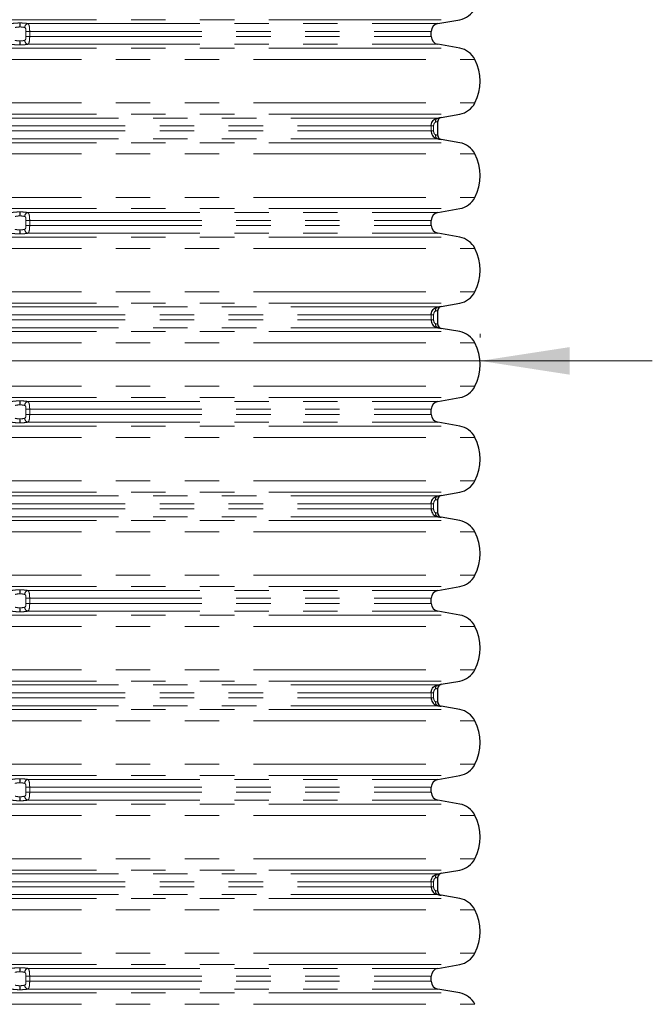
# Model space of a CAD drawing. Units: millimetres. Extents: x 15 to 735, y 5 to 292.
# Drawn here: x 68 to 92, y 180 to 216 of the extents above; entities that cross this region are included whole.
import ezdxf

# ---------------------------------------------------------------- set-up
doc = ezdxf.new("R2010")
doc.units = ezdxf.units.MM
doc.linetypes.add('SLD-Phantom', pattern=[12.7, 6.35, -1.27, 1.27, -1.27, 1.27, -1.27])
doc.linetypes.add('SLD-Solid', pattern=[0])
doc.styles.add('SLDTEXTSTYLE0', font='GOTHIC.TTF', dxfattribs={"width": 0.913})
doc.dimstyles.new('SLDDIMSTYLE3', dxfattribs={"dimtxt": 3.5, "dimasz": 3.302, "dimexe": 0, "dimexo": 0.0625, "dimgap": 0.875, "dimtad": 1, "dimdec": 1, "dimlfac": 20, "dimrnd": 1e-09, "dimzin": 12, "dimdsep": 46, "dimtxsty": 'SLDTEXTSTYLE0', "dimsah": 1, "dimcen": 0.09, "dimadec": 0, "dimazin": 3, "dimtfac": 1, "dimtdec": 1, "dimtmove": 0, "dimatfit": 0, "dimfxl": 1, "dimfrac": 2, "dimtolj": 1, "dimtzin": 12, "dimarcsym": 0})

# ---------------------------------------------------------------- blocks, each defined once
blk = doc.blocks.new('_D_3')
at = {"color": 7, "linetype": 'SLD-Solid', "lineweight": 0}
for p, q in [((51.382, 204.514), (51.382, 204.652)), ((85.327, 204.514), (85.327, 204.652)), ((51.382, 203.652), (29.958, 203.652)), ((51.382, 203.652), (85.327, 203.652)), ((85.327, 203.652), (91.677, 203.652))]:
    blk.add_line(p, q, dxfattribs=at)
at = {"color": 7, "linetype": 'SLD-Solid', "lineweight": 18}
for points in [[(51.382, 203.652), (48.08, 204.16), (48.08, 203.144)], [(85.327, 203.652), (88.629, 203.144), (88.629, 204.16)]]:
    blk.add_solid(points, dxfattribs=at)
at = {"color": 7, "linetype": 'SLD-Solid', "lineweight": 18, "char_height": 3.5, "attachment_point": 1, "style": 'SLDTEXTSTYLE0'}
for s, insert in [('%%c', (29.958, 208.123)), ('678,9', (35.236, 208.176))]:
    blk.add_mtext(s, dxfattribs=dict(at, insert=insert))

msp = doc.modelspace()

# ---------------------------------------------------------------- linework, layer by layer
at = {"color": 8, "linetype": 'SLD-Phantom', "lineweight": 18}
for p, q in [((52.1357, 216.2279), (84.5725, 216.2279)), ((68.3613, 216.1073), (68.3469, 216.1073)), ((68.3496, 215.9596), (68.3586, 215.9596)), ((68.6426, 216.0854), (83.7645, 216.0854)), ((68.7155, 215.7959), (68.5798, 215.7959)), ((68.5798, 215.7959), (68.5798, 215.6093)), ((68.7155, 215.6093), (68.5798, 215.6093)), ((68.7155, 215.7959), (83.5216, 215.7959)), ((68.7155, 215.6093), (68.7155, 215.7959)), ((68.7155, 215.6093), (83.5216, 215.6093)), ((68.3613, 215.2979), (68.3469, 215.2979)), ((68.3496, 215.4456), (68.3586, 215.4456)), ((68.6426, 215.3198), (83.7645, 215.3198)), ((52.1357, 215.1773), (84.5725, 215.1773)), ((51.5729, 214.7603), (85.1353, 214.7603)), ((51.5729, 213.1624), (85.1353, 213.1624)), ((52.1357, 212.7454), (84.5725, 212.7454)), ((52.9464, 212.6029), (83.7618, 212.6029)), ((53.1909, 212.3134), (83.5173, 212.3134)), ((83.5173, 212.1268), (83.5173, 212.3134)), ((83.6117, 212.3134), (83.5173, 212.3134)), ((83.6117, 212.3134), (83.6117, 212.1268)), ((53.1909, 212.1268), (83.5173, 212.1268)), ((83.6117, 212.1268), (83.5173, 212.1268)), ((52.1357, 211.6948), (84.5725, 211.6948)), ((52.9464, 211.8373), (83.7618, 211.8373)), ((51.5729, 211.2778), (85.1353, 211.2778)), ((51.5729, 209.6799), (85.1353, 209.6799)), ((52.1357, 209.2629), (84.5725, 209.2629)), ((68.3613, 209.1423), (68.3469, 209.1423)), ((68.6426, 209.1204), (83.7645, 209.1204)), ((68.3496, 208.9946), (68.3586, 208.9946)), ((68.7155, 208.8309), (68.5798, 208.8309)), ((68.5798, 208.8309), (68.5798, 208.6443)), ((68.7155, 208.8309), (83.5216, 208.8309)), ((68.7155, 208.6443), (68.7155, 208.8309)), ((68.3613, 208.3329), (68.3469, 208.3329)), ((68.3496, 208.4806), (68.3586, 208.4806)), ((68.7155, 208.6443), (68.5798, 208.6443)), ((68.6426, 208.3548), (83.7645, 208.3548)), ((68.7155, 208.6443), (83.5216, 208.6443)), ((52.1357, 208.2123), (84.5725, 208.2123)), ((51.5729, 207.7953), (85.1353, 207.7953)), ((51.5729, 206.1974), (85.1353, 206.1974)), ((52.1357, 205.7804), (84.5725, 205.7804)), ((52.9464, 205.6379), (83.7618, 205.6379)), ((53.1909, 205.3484), (83.5173, 205.3484)), ((53.1909, 205.1618), (83.5173, 205.1618)), ((83.5173, 205.1618), (83.5173, 205.3484)), ((83.6117, 205.3484), (83.5173, 205.3484)), ((83.6117, 205.1618), (83.5173, 205.1618)), ((83.6117, 205.3484), (83.6117, 205.1618)), ((52.1357, 204.7298), (84.5725, 204.7298)), ((52.9464, 204.8723), (83.7618, 204.8723)), ((51.5729, 204.3128), (85.1353, 204.3128)), ((51.5729, 202.7149), (85.1353, 202.7149)), ((52.1357, 202.2979), (84.5725, 202.2979)), ((68.3613, 202.1773), (68.3469, 202.1773)), ((68.6426, 202.1554), (83.7645, 202.1554)), ((68.3496, 202.0296), (68.3586, 202.0296)), ((68.7155, 201.8659), (68.5798, 201.8659)), ((68.5798, 201.8659), (68.5798, 201.6793)), ((68.7155, 201.8659), (83.5216, 201.8659)), ((68.7155, 201.6793), (68.7155, 201.8659)), ((68.3496, 201.5156), (68.3586, 201.5156)), ((68.7155, 201.6793), (68.5798, 201.6793)), ((68.7155, 201.6793), (83.5216, 201.6793)), ((52.1357, 201.2473), (84.5725, 201.2473)), ((68.3613, 201.3679), (68.3469, 201.3679)), ((68.6426, 201.3898), (83.7645, 201.3898)), ((51.5729, 200.8303), (85.1353, 200.8303)), ((51.5729, 199.2324), (85.1353, 199.2324)), ((52.1357, 198.8154), (84.5725, 198.8154)), ((52.9464, 198.6729), (83.7618, 198.6729)), ((53.1909, 198.3834), (83.5173, 198.3834)), ((53.1909, 198.1968), (83.5173, 198.1968)), ((83.5173, 198.1968), (83.5173, 198.3834)), ((83.6117, 198.3834), (83.5173, 198.3834)), ((83.6117, 198.1968), (83.5173, 198.1968)), ((83.6117, 198.3834), (83.6117, 198.1968)), ((52.9464, 197.9073), (83.7618, 197.9073)), ((52.1357, 197.7648), (84.5725, 197.7648)), ((51.5729, 197.3478), (85.1353, 197.3478)), ((51.5729, 195.7499), (85.1353, 195.7499)), ((52.1357, 195.3329), (84.5725, 195.3329)), ((68.3613, 195.2123), (68.3469, 195.2123)), ((68.3496, 195.0646), (68.3586, 195.0646)), ((68.7155, 194.9009), (68.5798, 194.9009)), ((68.5798, 194.9009), (68.5798, 194.7143)), ((68.6426, 195.1904), (83.7645, 195.1904)), ((68.7155, 194.9009), (83.5216, 194.9009)), ((68.7155, 194.7143), (68.7155, 194.9009)), ((68.3496, 194.5506), (68.3586, 194.5506)), ((68.7155, 194.7143), (68.5798, 194.7143)), ((68.7155, 194.7143), (83.5216, 194.7143)), ((52.1357, 194.2823), (84.5725, 194.2823)), ((68.3613, 194.4029), (68.3469, 194.4029)), ((68.6426, 194.4248), (83.7645, 194.4248)), ((51.5729, 193.8653), (85.1353, 193.8653)), ((51.5729, 192.2674), (85.1353, 192.2674)), ((52.1357, 191.8504), (84.5725, 191.8504)), ((52.9464, 191.7079), (83.7618, 191.7079)), ((53.1909, 191.4184), (83.5173, 191.4184)), ((83.5173, 191.2318), (83.5173, 191.4184)), ((83.6117, 191.4184), (83.5173, 191.4184)), ((83.6117, 191.4184), (83.6117, 191.2318)), ((52.9464, 190.9423), (83.7618, 190.9423)), ((53.1909, 191.2318), (83.5173, 191.2318)), ((83.6117, 191.2318), (83.5173, 191.2318)), ((52.1357, 190.7998), (84.5725, 190.7998)), ((51.5729, 190.3828), (85.1353, 190.3828)), ((51.5729, 188.7849), (85.1353, 188.7849)), ((52.1357, 188.3679), (84.5725, 188.3679)), ((68.3613, 188.2473), (68.3469, 188.2473)), ((68.3496, 188.0996), (68.3586, 188.0996)), ((68.6426, 188.2254), (83.7645, 188.2254)), ((68.7155, 187.9359), (68.5798, 187.9359)), ((68.5798, 187.9359), (68.5798, 187.7493)), ((68.7155, 187.7493), (68.5798, 187.7493)), ((68.7155, 187.9359), (83.5216, 187.9359)), ((68.7155, 187.7493), (68.7155, 187.9359)), ((68.7155, 187.7493), (83.5216, 187.7493)), ((52.1357, 187.3173), (84.5725, 187.3173)), ((68.3613, 187.4379), (68.3469, 187.4379)), ((68.3496, 187.5856), (68.3586, 187.5856)), ((68.6426, 187.4598), (83.7645, 187.4598)), ((51.5729, 186.9003), (85.1353, 186.9003)), ((51.5729, 185.3024), (85.1353, 185.3024)), ((52.1357, 184.8854), (84.5725, 184.8854)), ((52.9464, 184.7429), (83.7618, 184.7429)), ((53.1909, 184.4534), (83.5173, 184.4534)), ((83.5173, 184.2668), (83.5173, 184.4534)), ((83.6117, 184.4534), (83.5173, 184.4534)), ((83.6117, 184.4534), (83.6117, 184.2668)), ((53.1909, 184.2668), (83.5173, 184.2668)), ((83.6117, 184.2668), (83.5173, 184.2668)), ((52.1357, 183.8348), (84.5725, 183.8348)), ((52.9464, 183.9773), (83.7618, 183.9773)), ((51.5729, 183.4178), (85.1353, 183.4178)), ((51.5729, 181.8199), (85.1353, 181.8199)), ((52.1357, 181.4029), (84.5725, 181.4029)), ((68.3613, 181.2823), (68.3469, 181.2823)), ((68.3496, 181.1346), (68.3586, 181.1346)), ((68.6426, 181.2604), (83.7645, 181.2604)), ((68.7155, 180.9709), (68.5798, 180.9709)), ((68.5798, 180.9709), (68.5798, 180.7843)), ((68.7155, 180.7843), (68.5798, 180.7843)), ((68.7155, 180.9709), (83.5216, 180.9709)), ((68.7155, 180.7843), (68.7155, 180.9709)), ((68.7155, 180.7843), (83.5216, 180.7843)), ((68.3613, 180.4729), (68.3469, 180.4729)), ((68.3496, 180.6206), (68.3586, 180.6206)), ((68.6426, 180.4948), (83.7645, 180.4948)), ((52.1357, 180.3523), (84.5725, 180.3523)), ((51.5729, 179.9353), (85.1353, 179.9353))]:
    msp.add_line(p, q, dxfattribs=at)
at = {"color": 7, "linetype": 'SLD-Solid', "lineweight": 25}
for p, q in [((83.7645, 216.0854), (84.5725, 216.2279)), ((83.5216, 215.6093), (83.5216, 215.7959)), ((84.5725, 215.1773), (83.7645, 215.3198)), ((83.8885, 212.6248), (84.5725, 212.7454)), ((83.7646, 211.9631), (83.7646, 212.4771)), ((84.5725, 211.6948), (83.8885, 211.8154)), ((83.7645, 209.1204), (84.5725, 209.2629)), ((83.5216, 208.6443), (83.5216, 208.8309)), ((84.5725, 208.2123), (83.7645, 208.3548)), ((83.8885, 205.6598), (84.5725, 205.7804)), ((83.7646, 204.9981), (83.7646, 205.5121)), ((84.5725, 204.7298), (83.8885, 204.8504)), ((83.7645, 202.1554), (84.5725, 202.2979)), ((83.5216, 201.6793), (83.5216, 201.8659)), ((84.5725, 201.2473), (83.7645, 201.3898)), ((83.7646, 198.0331), (83.7646, 198.5471)), ((83.8885, 198.6948), (84.5725, 198.8154)), ((84.5725, 197.7648), (83.8885, 197.8854)), ((83.7645, 195.1904), (84.5725, 195.3329)), ((83.5216, 194.7143), (83.5216, 194.9009)), ((84.5725, 194.2823), (83.7645, 194.4248)), ((83.8885, 191.7298), (84.5725, 191.8504)), ((83.7646, 191.0681), (83.7646, 191.5821)), ((84.5725, 190.7998), (83.8885, 190.9204)), ((83.7645, 188.2254), (84.5725, 188.3679)), ((83.5216, 187.7493), (83.5216, 187.9359)), ((84.5725, 187.3173), (83.7645, 187.4598)), ((83.8885, 184.7648), (84.5725, 184.8854)), ((83.7646, 184.1031), (83.7646, 184.6171)), ((84.5725, 183.8348), (83.8885, 183.9554)), ((83.7645, 181.2604), (84.5725, 181.4029)), ((83.5216, 180.7843), (83.5216, 180.9709)), ((84.5725, 180.3523), (83.7645, 180.4948))]:
    msp.add_line(p, q, dxfattribs=at)
for centre, radius, start, end in [((84.4363, 217), 0.784, 280, 333.06852), ((83.8156, 215.7959), 0.294, 100, 180), ((83.8156, 215.6093), 0.294, 180, 260), ((84.4363, 214.4052), 0.784, 26.93148, 80), ((83.5626, 213.9614), 1.764, 333.06852, 26.93148), ((84.4363, 213.5175), 0.784, 280, 333.06852), ((83.9146, 212.4771), 0.15, 99.75237, 180.00199), ((83.9146, 211.9631), 0.15, 179.97514, 260.24763), ((84.4363, 210.9227), 0.784, 26.93148, 80), ((83.5626, 210.4789), 1.764, 333.06852, 26.93148), ((84.4363, 210.035), 0.784, 280, 333.06852), ((83.8156, 208.8309), 0.294, 100, 180), ((83.8156, 208.6443), 0.294, 180, 260), ((84.4363, 207.4402), 0.784, 26.93148, 80), ((83.5626, 206.9964), 1.764, 333.06852, 26.93148), ((84.4363, 206.5525), 0.784, 280, 333.06852), ((83.9146, 205.5121), 0.15, 99.75237, 180.00199), ((83.9146, 204.9981), 0.15, 179.97514, 260.24763), ((84.4363, 203.9577), 0.784, 26.93148, 80), ((83.5626, 203.5139), 1.764, 333.06852, 26.93148), ((84.4363, 203.07), 0.784, 280, 333.06852), ((83.8156, 201.8659), 0.294, 100, 180), ((83.8156, 201.6793), 0.294, 180, 260), ((84.4363, 200.4752), 0.784, 26.93148, 80), ((83.5626, 200.0314), 1.764, 333.06852, 26.93148), ((84.4363, 199.5875), 0.784, 280, 333.06852), ((83.9146, 198.5471), 0.15, 99.75237, 180.00199), ((83.9146, 198.0331), 0.15, 179.97514, 260.24763), ((84.4363, 196.9927), 0.784, 26.93148, 80), ((83.5626, 196.5489), 1.764, 333.06852, 26.93148), ((84.4363, 196.105), 0.784, 280, 333.06852), ((83.8156, 194.9009), 0.294, 100, 180), ((83.8156, 194.7143), 0.294, 180, 260), ((84.4363, 193.5102), 0.784, 26.93148, 80), ((83.5626, 193.0664), 1.764, 333.06852, 26.93148), ((84.4363, 192.6225), 0.784, 280, 333.06852), ((83.9146, 191.5821), 0.15, 99.75237, 180.00199), ((83.9146, 191.0681), 0.15, 179.97514, 260.24763), ((84.4363, 190.0277), 0.784, 26.93148, 80), ((83.5626, 189.5839), 1.764, 333.06852, 26.93148), ((84.4363, 189.14), 0.784, 280, 333.06852), ((83.8156, 187.9359), 0.294, 100, 180), ((83.8156, 187.7493), 0.294, 180, 260), ((84.4363, 186.5452), 0.784, 26.93148, 80), ((83.5626, 186.1014), 1.764, 333.06852, 26.93148), ((84.4363, 185.6575), 0.784, 280, 333.06852), ((83.9146, 184.6171), 0.15, 99.75237, 180.00199), ((83.9146, 184.1031), 0.15, 179.97514, 260.24763), ((84.4363, 183.0627), 0.784, 26.93148, 80), ((83.5626, 182.6189), 1.764, 333.06852, 26.93148), ((84.4363, 182.175), 0.784, 280, 333.06852), ((83.8156, 180.9709), 0.294, 100, 180), ((83.8156, 180.7843), 0.294, 180, 260), ((84.4363, 179.5802), 0.784, 26.93148, 80)]:
    msp.add_arc(centre, radius, start, end, dxfattribs=at)
at = {"color": 8, "linetype": 'SLD-Phantom', "lineweight": 18}
for centre, radius, start, end in [((65.4414, 215.9792), 2.9083, 359.61249, 2.52354), ((71.2668, 215.9792), 2.9083, 177.47643, 180.38752), ((68.6883, 215.9368), 0.1555, 107.07883, 179.66), ((65.4414, 215.426), 2.9083, 357.47646, 0.38751), ((71.2668, 215.426), 2.9083, 179.61248, 182.52357), ((68.6883, 215.4684), 0.1555, 180.34, 252.92117), ((83.8092, 212.4855), 0.1266, 111.96266, 193.83645), ((83.9146, 212.4771), 0.15, 100.00241, 180.00465), ((83.8092, 211.9547), 0.1266, 166.16355, 248.03734), ((83.9146, 211.9631), 0.15, 179.99535, 259.99759), ((65.4414, 209.0142), 2.9083, 359.61249, 2.52354), ((71.2668, 209.0142), 2.9083, 177.47643, 180.38752), ((68.6883, 208.9718), 0.1555, 107.07883, 179.66), ((65.4414, 208.461), 2.9083, 357.47646, 0.38751), ((71.2668, 208.461), 2.9083, 179.61248, 182.52357), ((68.6883, 208.5034), 0.1555, 180.34, 252.92117), ((83.8092, 205.5205), 0.1266, 111.96266, 193.83645), ((83.9146, 205.5121), 0.15, 100.00241, 180.00465), ((83.8092, 204.9897), 0.1266, 166.16355, 248.03734), ((83.9146, 204.9981), 0.15, 179.99535, 259.99759), ((65.4414, 202.0492), 2.9083, 359.61249, 2.52354), ((71.2668, 202.0492), 2.9083, 177.47643, 180.38752), ((68.6883, 202.0068), 0.1555, 107.07883, 179.66), ((65.4414, 201.496), 2.9083, 357.47646, 0.38751), ((71.2668, 201.496), 2.9083, 179.61248, 182.52357), ((68.6883, 201.5384), 0.1555, 180.34, 252.92117), ((83.8092, 198.5555), 0.1266, 111.96266, 193.83645), ((83.9146, 198.5471), 0.15, 100.00241, 180.00465), ((83.8092, 198.0247), 0.1266, 166.16355, 248.03734), ((83.9146, 198.0331), 0.15, 179.99535, 259.99759), ((65.4414, 195.0842), 2.9083, 359.61249, 2.52354), ((71.2668, 195.0842), 2.9083, 177.47643, 180.38752), ((68.6883, 195.0418), 0.1555, 107.07883, 179.66), ((65.4414, 194.531), 2.9083, 357.47646, 0.38751), ((71.2668, 194.531), 2.9083, 179.61248, 182.52357), ((68.6883, 194.5734), 0.1555, 180.34, 252.92117), ((83.8092, 191.5905), 0.1266, 111.96266, 193.83645), ((83.9146, 191.5821), 0.15, 100.00241, 180.00465), ((83.8092, 191.0597), 0.1266, 166.16355, 248.03734), ((83.9146, 191.0681), 0.15, 179.99535, 259.99759), ((65.4414, 188.1192), 2.9083, 359.61249, 2.52354), ((71.2668, 188.1192), 2.9083, 177.47643, 180.38752), ((68.6883, 188.0768), 0.1555, 107.07883, 179.66), ((65.4414, 187.566), 2.9083, 357.47646, 0.38751), ((71.2668, 187.566), 2.9083, 179.61248, 182.52357), ((68.6883, 187.6084), 0.1555, 180.34, 252.92117), ((83.8092, 184.6255), 0.1266, 111.96266, 193.83645), ((83.9146, 184.6171), 0.15, 100.00241, 180.00465), ((83.8092, 184.0947), 0.1266, 166.16355, 248.03734), ((83.9146, 184.1031), 0.15, 179.99535, 259.99759), ((65.4414, 181.1542), 2.9083, 359.61249, 2.52354), ((71.2668, 181.1542), 2.9083, 177.47643, 180.38752), ((68.6883, 181.1118), 0.1555, 107.07883, 179.66), ((65.4414, 180.601), 2.9083, 357.47646, 0.38751), ((71.2668, 180.601), 2.9083, 179.61248, 182.52357), ((68.6883, 180.6434), 0.1555, 180.34, 252.92117)]:
    msp.add_arc(centre, radius, start, end, dxfattribs=at)
for points, knots in [([(68.3469, 216.1073), (68.3034, 216.1064), (68.2164, 216.1047), (68.1224, 216.0952), (68.0787, 216.0877), (68.0656, 216.0854)], [0, 0, 0, 0, 0.4115972, 0.8232398, 1, 1, 1, 1]), ([(68.1754, 215.9377), (68.1835, 215.94), (68.2105, 215.9475), (68.2686, 215.9569), (68.3227, 215.9587), (68.3496, 215.9596)], [0, 0, 0, 0, 0.177815, 0.5898898, 1, 1, 1, 1]), ([(68.3586, 215.9596), (68.3696, 215.9594), (68.4078, 215.9587), (68.4722, 215.9529), (68.5126, 215.9428), (68.5328, 215.9377)], [0, 0, 0, 0, 0.1682487, 0.5828593, 1, 1, 1, 1]), ([(68.6426, 216.0854), (68.6099, 216.0905), (68.5444, 216.1006), (68.4407, 216.1065), (68.3791, 216.1071), (68.3613, 216.1073)], [0, 0, 0, 0, 0.41553362, 0.83103875, 1, 1, 1, 1]), ([(68.7155, 215.7959), (68.7155, 215.8064), (68.7152, 215.8479), (68.7115, 215.9211), (68.6998, 216.0002), (68.6791, 216.0609), (68.6552, 216.077), (68.6426, 216.0854)], [0, 0, 0, 0, 0.0750915, 0.2969735, 0.5320018, 0.7540339, 1, 1, 1, 1]), ([(68.5328, 215.9377), (68.5391, 215.9349), (68.5473, 215.9311), (68.5596, 215.917), (68.5701, 215.8943), (68.5772, 215.8554), (68.5796, 215.8211), (68.5798, 215.801), (68.5798, 215.7959)], [0, 0, 0, 0, 0.1646867, 0.2173221, 0.4242533, 0.6671093, 0.9145756, 1, 1, 1, 1]), ([(68.5328, 215.4675), (68.5391, 215.4703), (68.5473, 215.4741), (68.5596, 215.4882), (68.5701, 215.5109), (68.5772, 215.5498), (68.5796, 215.5841), (68.5798, 215.6042), (68.5798, 215.6093)], [0, 0, 0, 0, 0.1646867, 0.2173221, 0.4242533, 0.6671093, 0.9145756, 1, 1, 1, 1]), ([(68.7155, 215.6093), (68.7155, 215.5988), (68.7152, 215.5573), (68.7115, 215.4842), (68.6998, 215.4051), (68.6791, 215.3443), (68.6552, 215.3282), (68.6426, 215.3198)], [0, 0, 0, 0, 0.0750915, 0.2969735, 0.5320018, 0.7540339, 1, 1, 1, 1]), ([(68.3469, 215.2979), (68.3034, 215.2988), (68.2164, 215.3005), (68.1224, 215.31), (68.0787, 215.3175), (68.0656, 215.3198)], [0, 0, 0, 0, 0.4115972, 0.8232398, 1, 1, 1, 1]), ([(68.1754, 215.4675), (68.1835, 215.4652), (68.2105, 215.4577), (68.2686, 215.4483), (68.3227, 215.4465), (68.3496, 215.4456)], [0, 0, 0, 0, 0.177815, 0.5898898, 1, 1, 1, 1]), ([(68.3586, 215.4456), (68.3696, 215.4458), (68.4078, 215.4465), (68.4722, 215.4523), (68.5126, 215.4624), (68.5328, 215.4675)], [0, 0, 0, 0, 0.1682487, 0.5828593, 1, 1, 1, 1]), ([(68.6426, 215.3198), (68.6099, 215.3147), (68.5444, 215.3046), (68.4407, 215.2988), (68.3791, 215.2981), (68.3613, 215.2979)], [0, 0, 0, 0, 0.41553362, 0.83103875, 1, 1, 1, 1]), ([(83.6863, 212.4552), (83.679, 212.4524), (83.6694, 212.4486), (83.6518, 212.4345), (83.6337, 212.4118), (83.6181, 212.3729), (83.6122, 212.3386), (83.6118, 212.3185), (83.6117, 212.3134)], [0, 0, 0, 0, 0.1646867, 0.2173221, 0.4242533, 0.6671093, 0.9145756, 1, 1, 1, 1]), ([(83.7646, 212.4771), (83.7639, 212.4769), (83.7616, 212.4763), (83.7404, 212.4704), (83.7043, 212.4603), (83.6863, 212.4552)], [0, 0, 0, 0, 0.172383, 0.5849327, 1, 1, 1, 1]), ([(83.6863, 211.985), (83.679, 211.9878), (83.6694, 211.9916), (83.6518, 212.0057), (83.6337, 212.0284), (83.6181, 212.0673), (83.6122, 212.1016), (83.6118, 212.1217), (83.6117, 212.1268)], [0, 0, 0, 0, 0.1646867, 0.2173221, 0.4242533, 0.6671093, 0.9145756, 1, 1, 1, 1]), ([(83.7646, 211.9631), (83.7639, 211.9633), (83.7616, 211.9639), (83.7404, 211.9699), (83.7043, 211.9799), (83.6863, 211.985)], [0, 0, 0, 0, 0.172383, 0.5849327, 1, 1, 1, 1]), ([(68.3469, 209.1423), (68.3034, 209.1414), (68.2164, 209.1397), (68.1224, 209.1302), (68.0787, 209.1227), (68.0656, 209.1204)], [0, 0, 0, 0, 0.4115972, 0.8232398, 1, 1, 1, 1]), ([(68.6426, 209.1204), (68.6099, 209.1255), (68.5444, 209.1356), (68.4407, 209.1415), (68.3791, 209.1421), (68.3613, 209.1423)], [0, 0, 0, 0, 0.41553362, 0.83103875, 1, 1, 1, 1]), ([(68.7155, 208.8309), (68.7155, 208.8414), (68.7152, 208.8829), (68.7115, 208.9561), (68.6998, 209.0352), (68.6791, 209.0959), (68.6552, 209.112), (68.6426, 209.1204)], [0, 0, 0, 0, 0.0750915, 0.2969735, 0.5320018, 0.7540339, 1, 1, 1, 1]), ([(68.1754, 208.9727), (68.1835, 208.975), (68.2105, 208.9825), (68.2686, 208.9919), (68.3227, 208.9937), (68.3496, 208.9946)], [0, 0, 0, 0, 0.177815, 0.5898898, 1, 1, 1, 1]), ([(68.3586, 208.9946), (68.3696, 208.9944), (68.4078, 208.9937), (68.4722, 208.9879), (68.5126, 208.9778), (68.5328, 208.9727)], [0, 0, 0, 0, 0.1682487, 0.5828593, 1, 1, 1, 1]), ([(68.5328, 208.9727), (68.5391, 208.9699), (68.5473, 208.9661), (68.5596, 208.952), (68.5701, 208.9293), (68.5772, 208.8904), (68.5796, 208.8561), (68.5798, 208.836), (68.5798, 208.8309)], [0, 0, 0, 0, 0.1646867, 0.2173221, 0.4242533, 0.6671093, 0.9145756, 1, 1, 1, 1]), ([(68.3469, 208.3329), (68.3034, 208.3338), (68.2164, 208.3355), (68.1224, 208.345), (68.0787, 208.3525), (68.0656, 208.3548)], [0, 0, 0, 0, 0.4115972, 0.8232398, 1, 1, 1, 1]), ([(68.1754, 208.5025), (68.1835, 208.5002), (68.2105, 208.4927), (68.2686, 208.4833), (68.3227, 208.4815), (68.3496, 208.4806)], [0, 0, 0, 0, 0.177815, 0.5898898, 1, 1, 1, 1]), ([(68.3586, 208.4806), (68.3696, 208.4808), (68.4078, 208.4815), (68.4722, 208.4873), (68.5126, 208.4974), (68.5328, 208.5025)], [0, 0, 0, 0, 0.1682487, 0.5828593, 1, 1, 1, 1]), ([(68.6426, 208.3548), (68.6099, 208.3497), (68.5444, 208.3396), (68.4407, 208.3338), (68.3791, 208.3331), (68.3613, 208.3329)], [0, 0, 0, 0, 0.41553362, 0.83103875, 1, 1, 1, 1]), ([(68.5328, 208.5025), (68.5391, 208.5053), (68.5473, 208.5091), (68.5596, 208.5232), (68.5701, 208.5459), (68.5772, 208.5848), (68.5796, 208.6191), (68.5798, 208.6392), (68.5798, 208.6443)], [0, 0, 0, 0, 0.1646867, 0.2173221, 0.4242533, 0.6671093, 0.9145756, 1, 1, 1, 1]), ([(68.7155, 208.6443), (68.7155, 208.6338), (68.7152, 208.5923), (68.7115, 208.5192), (68.6998, 208.4401), (68.6791, 208.3793), (68.6552, 208.3632), (68.6426, 208.3548)], [0, 0, 0, 0, 0.0750915, 0.2969735, 0.5320018, 0.7540339, 1, 1, 1, 1]), ([(83.6863, 205.4902), (83.679, 205.4874), (83.6694, 205.4836), (83.6518, 205.4695), (83.6337, 205.4468), (83.6181, 205.4079), (83.6122, 205.3736), (83.6118, 205.3535), (83.6117, 205.3484)], [0, 0, 0, 0, 0.1646867, 0.2173221, 0.4242533, 0.6671093, 0.9145756, 1, 1, 1, 1]), ([(83.7646, 205.5121), (83.7639, 205.5119), (83.7616, 205.5113), (83.7404, 205.5054), (83.7043, 205.4953), (83.6863, 205.4902)], [0, 0, 0, 0, 0.172383, 0.5849327, 1, 1, 1, 1]), ([(83.6863, 205.02), (83.679, 205.0228), (83.6694, 205.0266), (83.6518, 205.0407), (83.6337, 205.0634), (83.6181, 205.1023), (83.6122, 205.1366), (83.6118, 205.1567), (83.6117, 205.1618)], [0, 0, 0, 0, 0.1646867, 0.2173221, 0.4242533, 0.6671093, 0.9145756, 1, 1, 1, 1]), ([(83.7646, 204.9981), (83.7639, 204.9983), (83.7616, 204.9989), (83.7404, 205.0049), (83.7043, 205.0149), (83.6863, 205.02)], [0, 0, 0, 0, 0.172383, 0.5849327, 1, 1, 1, 1]), ([(68.3469, 202.1773), (68.3034, 202.1764), (68.2164, 202.1747), (68.1224, 202.1652), (68.0787, 202.1577), (68.0656, 202.1554)], [0, 0, 0, 0, 0.4115972, 0.8232398, 1, 1, 1, 1]), ([(68.6426, 202.1554), (68.6099, 202.1605), (68.5444, 202.1706), (68.4407, 202.1765), (68.3791, 202.1771), (68.3613, 202.1773)], [0, 0, 0, 0, 0.41553362, 0.83103875, 1, 1, 1, 1]), ([(68.7155, 201.8659), (68.7155, 201.8764), (68.7152, 201.9179), (68.7115, 201.9911), (68.6998, 202.0702), (68.6791, 202.1309), (68.6552, 202.147), (68.6426, 202.1554)], [0, 0, 0, 0, 0.0750915, 0.2969735, 0.5320018, 0.7540339, 1, 1, 1, 1]), ([(68.1754, 202.0077), (68.1835, 202.01), (68.2105, 202.0175), (68.2686, 202.0269), (68.3227, 202.0287), (68.3496, 202.0296)], [0, 0, 0, 0, 0.177815, 0.5898898, 1, 1, 1, 1]), ([(68.3586, 202.0296), (68.3696, 202.0294), (68.4078, 202.0287), (68.4722, 202.0229), (68.5126, 202.0128), (68.5328, 202.0077)], [0, 0, 0, 0, 0.1682487, 0.5828593, 1, 1, 1, 1]), ([(68.5328, 202.0077), (68.5391, 202.0049), (68.5473, 202.0011), (68.5596, 201.987), (68.5701, 201.9643), (68.5772, 201.9254), (68.5796, 201.8911), (68.5798, 201.871), (68.5798, 201.8659)], [0, 0, 0, 0, 0.1646867, 0.2173221, 0.4242533, 0.6671093, 0.9145756, 1, 1, 1, 1]), ([(68.1754, 201.5375), (68.1835, 201.5352), (68.2105, 201.5277), (68.2686, 201.5183), (68.3227, 201.5165), (68.3496, 201.5156)], [0, 0, 0, 0, 0.177815, 0.5898898, 1, 1, 1, 1]), ([(68.3586, 201.5156), (68.3696, 201.5158), (68.4078, 201.5165), (68.4722, 201.5223), (68.5126, 201.5324), (68.5328, 201.5375)], [0, 0, 0, 0, 0.1682487, 0.5828593, 1, 1, 1, 1]), ([(68.5328, 201.5375), (68.5391, 201.5403), (68.5473, 201.5441), (68.5596, 201.5582), (68.5701, 201.5809), (68.5772, 201.6198), (68.5796, 201.6541), (68.5798, 201.6742), (68.5798, 201.6793)], [0, 0, 0, 0, 0.1646867, 0.2173221, 0.4242533, 0.6671093, 0.9145756, 1, 1, 1, 1]), ([(68.7155, 201.6793), (68.7155, 201.6688), (68.7152, 201.6273), (68.7115, 201.5542), (68.6998, 201.4751), (68.6791, 201.4143), (68.6552, 201.3982), (68.6426, 201.3898)], [0, 0, 0, 0, 0.0750915, 0.2969735, 0.5320018, 0.7540339, 1, 1, 1, 1]), ([(68.3469, 201.3679), (68.3034, 201.3688), (68.2164, 201.3705), (68.1224, 201.38), (68.0787, 201.3875), (68.0656, 201.3898)], [0, 0, 0, 0, 0.4115972, 0.8232398, 1, 1, 1, 1]), ([(68.6426, 201.3898), (68.6099, 201.3847), (68.5444, 201.3746), (68.4407, 201.3688), (68.3791, 201.3681), (68.3613, 201.3679)], [0, 0, 0, 0, 0.41553362, 0.83103875, 1, 1, 1, 1]), ([(83.6863, 198.5252), (83.679, 198.5224), (83.6694, 198.5186), (83.6518, 198.5045), (83.6337, 198.4818), (83.6181, 198.4429), (83.6122, 198.4086), (83.6118, 198.3885), (83.6117, 198.3834)], [0, 0, 0, 0, 0.1646867, 0.2173221, 0.4242533, 0.6671093, 0.9145756, 1, 1, 1, 1]), ([(83.7646, 198.5471), (83.7639, 198.5469), (83.7616, 198.5463), (83.7404, 198.5404), (83.7043, 198.5303), (83.6863, 198.5252)], [0, 0, 0, 0, 0.172383, 0.5849327, 1, 1, 1, 1]), ([(83.6863, 198.055), (83.679, 198.0578), (83.6694, 198.0616), (83.6518, 198.0757), (83.6337, 198.0984), (83.6181, 198.1373), (83.6122, 198.1716), (83.6118, 198.1917), (83.6117, 198.1968)], [0, 0, 0, 0, 0.1646867, 0.2173221, 0.4242533, 0.6671093, 0.9145756, 1, 1, 1, 1]), ([(83.7646, 198.0331), (83.7639, 198.0333), (83.7616, 198.0339), (83.7404, 198.0399), (83.7043, 198.0499), (83.6863, 198.055)], [0, 0, 0, 0, 0.172383, 0.5849327, 1, 1, 1, 1]), ([(68.3469, 195.2123), (68.3034, 195.2114), (68.2164, 195.2097), (68.1224, 195.2002), (68.0787, 195.1927), (68.0656, 195.1904)], [0, 0, 0, 0, 0.4115972, 0.8232398, 1, 1, 1, 1]), ([(68.1754, 195.0427), (68.1835, 195.045), (68.2105, 195.0525), (68.2686, 195.0619), (68.3227, 195.0637), (68.3496, 195.0646)], [0, 0, 0, 0, 0.177815, 0.5898898, 1, 1, 1, 1]), ([(68.3586, 195.0646), (68.3696, 195.0644), (68.4078, 195.0637), (68.4722, 195.0579), (68.5126, 195.0478), (68.5328, 195.0427)], [0, 0, 0, 0, 0.1682487, 0.5828593, 1, 1, 1, 1]), ([(68.6426, 195.1904), (68.6099, 195.1955), (68.5444, 195.2056), (68.4407, 195.2115), (68.3791, 195.2121), (68.3613, 195.2123)], [0, 0, 0, 0, 0.41553362, 0.83103875, 1, 1, 1, 1]), ([(68.5328, 195.0427), (68.5391, 195.0399), (68.5473, 195.0361), (68.5596, 195.022), (68.5701, 194.9993), (68.5772, 194.9604), (68.5796, 194.9261), (68.5798, 194.906), (68.5798, 194.9009)], [0, 0, 0, 0, 0.1646867, 0.2173221, 0.4242533, 0.6671093, 0.9145756, 1, 1, 1, 1]), ([(68.7155, 194.9009), (68.7155, 194.9114), (68.7152, 194.9529), (68.7115, 195.0261), (68.6998, 195.1052), (68.6791, 195.1659), (68.6552, 195.182), (68.6426, 195.1904)], [0, 0, 0, 0, 0.0750915, 0.2969735, 0.5320018, 0.7540339, 1, 1, 1, 1]), ([(68.1754, 194.5725), (68.1835, 194.5702), (68.2105, 194.5627), (68.2686, 194.5533), (68.3227, 194.5515), (68.3496, 194.5506)], [0, 0, 0, 0, 0.177815, 0.5898898, 1, 1, 1, 1]), ([(68.3586, 194.5506), (68.3696, 194.5508), (68.4078, 194.5515), (68.4722, 194.5573), (68.5126, 194.5674), (68.5328, 194.5725)], [0, 0, 0, 0, 0.1682487, 0.5828593, 1, 1, 1, 1]), ([(68.5328, 194.5725), (68.5391, 194.5753), (68.5473, 194.5791), (68.5596, 194.5932), (68.5701, 194.6159), (68.5772, 194.6548), (68.5796, 194.6891), (68.5798, 194.7092), (68.5798, 194.7143)], [0, 0, 0, 0, 0.1646867, 0.2173221, 0.4242533, 0.6671093, 0.9145756, 1, 1, 1, 1]), ([(68.7155, 194.7143), (68.7155, 194.7038), (68.7152, 194.6623), (68.7115, 194.5892), (68.6998, 194.5101), (68.6791, 194.4493), (68.6552, 194.4332), (68.6426, 194.4248)], [0, 0, 0, 0, 0.0750915, 0.2969735, 0.5320018, 0.7540339, 1, 1, 1, 1]), ([(68.3469, 194.4029), (68.3034, 194.4038), (68.2164, 194.4055), (68.1224, 194.415), (68.0787, 194.4225), (68.0656, 194.4248)], [0, 0, 0, 0, 0.4115972, 0.8232398, 1, 1, 1, 1]), ([(68.6426, 194.4248), (68.6099, 194.4197), (68.5444, 194.4096), (68.4407, 194.4038), (68.3791, 194.4031), (68.3613, 194.4029)], [0, 0, 0, 0, 0.41553362, 0.83103875, 1, 1, 1, 1]), ([(83.6863, 191.5602), (83.679, 191.5574), (83.6694, 191.5536), (83.6518, 191.5395), (83.6337, 191.5168), (83.6181, 191.4779), (83.6122, 191.4436), (83.6118, 191.4235), (83.6117, 191.4184)], [0, 0, 0, 0, 0.1646867, 0.2173221, 0.4242533, 0.6671093, 0.9145756, 1, 1, 1, 1]), ([(83.7646, 191.5821), (83.7639, 191.5819), (83.7616, 191.5813), (83.7404, 191.5754), (83.7043, 191.5653), (83.6863, 191.5602)], [0, 0, 0, 0, 0.172383, 0.5849327, 1, 1, 1, 1]), ([(83.6863, 191.09), (83.679, 191.0928), (83.6694, 191.0966), (83.6518, 191.1107), (83.6337, 191.1334), (83.6181, 191.1723), (83.6122, 191.2066), (83.6118, 191.2267), (83.6117, 191.2318)], [0, 0, 0, 0, 0.1646867, 0.2173221, 0.4242533, 0.6671093, 0.9145756, 1, 1, 1, 1]), ([(83.7646, 191.0681), (83.7639, 191.0683), (83.7616, 191.0689), (83.7404, 191.0749), (83.7043, 191.0849), (83.6863, 191.09)], [0, 0, 0, 0, 0.172383, 0.5849327, 1, 1, 1, 1]), ([(68.3469, 188.2473), (68.3034, 188.2464), (68.2164, 188.2447), (68.1224, 188.2352), (68.0787, 188.2277), (68.0656, 188.2254)], [0, 0, 0, 0, 0.4115972, 0.8232398, 1, 1, 1, 1]), ([(68.1754, 188.0777), (68.1835, 188.08), (68.2105, 188.0875), (68.2686, 188.0969), (68.3227, 188.0987), (68.3496, 188.0996)], [0, 0, 0, 0, 0.177815, 0.5898898, 1, 1, 1, 1]), ([(68.3586, 188.0996), (68.3696, 188.0994), (68.4078, 188.0987), (68.4722, 188.0929), (68.5126, 188.0828), (68.5328, 188.0777)], [0, 0, 0, 0, 0.1682487, 0.5828593, 1, 1, 1, 1]), ([(68.6426, 188.2254), (68.6099, 188.2305), (68.5444, 188.2406), (68.4407, 188.2465), (68.3791, 188.2471), (68.3613, 188.2473)], [0, 0, 0, 0, 0.41553362, 0.83103875, 1, 1, 1, 1]), ([(68.5328, 188.0777), (68.5391, 188.0749), (68.5473, 188.0711), (68.5596, 188.057), (68.5701, 188.0343), (68.5772, 187.9954), (68.5796, 187.9611), (68.5798, 187.941), (68.5798, 187.9359)], [0, 0, 0, 0, 0.1646867, 0.2173221, 0.4242533, 0.6671093, 0.9145756, 1, 1, 1, 1]), ([(68.7155, 187.9359), (68.7155, 187.9464), (68.7152, 187.9879), (68.7115, 188.0611), (68.6998, 188.1402), (68.6791, 188.2009), (68.6552, 188.217), (68.6426, 188.2254)], [0, 0, 0, 0, 0.0750915, 0.2969735, 0.5320018, 0.7540339, 1, 1, 1, 1]), ([(68.5328, 187.6075), (68.5391, 187.6103), (68.5473, 187.6141), (68.5596, 187.6282), (68.5701, 187.6509), (68.5772, 187.6898), (68.5796, 187.7241), (68.5798, 187.7442), (68.5798, 187.7493)], [0, 0, 0, 0, 0.1646867, 0.2173221, 0.4242533, 0.6671093, 0.9145756, 1, 1, 1, 1]), ([(68.7155, 187.7493), (68.7155, 187.7388), (68.7152, 187.6973), (68.7115, 187.6242), (68.6998, 187.5451), (68.6791, 187.4843), (68.6552, 187.4682), (68.6426, 187.4598)], [0, 0, 0, 0, 0.0750915, 0.2969735, 0.5320018, 0.7540339, 1, 1, 1, 1]), ([(68.3469, 187.4379), (68.3034, 187.4388), (68.2164, 187.4405), (68.1224, 187.45), (68.0787, 187.4575), (68.0656, 187.4598)], [0, 0, 0, 0, 0.4115972, 0.8232398, 1, 1, 1, 1]), ([(68.1754, 187.6075), (68.1835, 187.6052), (68.2105, 187.5977), (68.2686, 187.5883), (68.3227, 187.5865), (68.3496, 187.5856)], [0, 0, 0, 0, 0.177815, 0.5898898, 1, 1, 1, 1]), ([(68.3586, 187.5856), (68.3696, 187.5858), (68.4078, 187.5865), (68.4722, 187.5923), (68.5126, 187.6024), (68.5328, 187.6075)], [0, 0, 0, 0, 0.1682487, 0.5828593, 1, 1, 1, 1]), ([(68.6426, 187.4598), (68.6099, 187.4547), (68.5444, 187.4446), (68.4407, 187.4388), (68.3791, 187.4381), (68.3613, 187.4379)], [0, 0, 0, 0, 0.41553362, 0.83103875, 1, 1, 1, 1]), ([(83.6863, 184.5952), (83.679, 184.5924), (83.6694, 184.5886), (83.6518, 184.5745), (83.6337, 184.5518), (83.6181, 184.5129), (83.6122, 184.4786), (83.6118, 184.4585), (83.6117, 184.4534)], [0, 0, 0, 0, 0.1646867, 0.2173221, 0.4242533, 0.6671093, 0.9145756, 1, 1, 1, 1]), ([(83.7646, 184.6171), (83.7639, 184.6169), (83.7616, 184.6163), (83.7404, 184.6104), (83.7043, 184.6003), (83.6863, 184.5952)], [0, 0, 0, 0, 0.172383, 0.5849327, 1, 1, 1, 1]), ([(83.6863, 184.125), (83.679, 184.1278), (83.6694, 184.1316), (83.6518, 184.1457), (83.6337, 184.1684), (83.6181, 184.2073), (83.6122, 184.2416), (83.6118, 184.2617), (83.6117, 184.2668)], [0, 0, 0, 0, 0.1646867, 0.2173221, 0.4242533, 0.6671093, 0.9145756, 1, 1, 1, 1]), ([(83.7646, 184.1031), (83.7639, 184.1033), (83.7616, 184.1039), (83.7404, 184.1099), (83.7043, 184.1199), (83.6863, 184.125)], [0, 0, 0, 0, 0.172383, 0.5849327, 1, 1, 1, 1]), ([(68.3469, 181.2823), (68.3034, 181.2814), (68.2164, 181.2797), (68.1224, 181.2702), (68.0787, 181.2627), (68.0656, 181.2604)], [0, 0, 0, 0, 0.4115972, 0.8232398, 1, 1, 1, 1]), ([(68.1754, 181.1127), (68.1835, 181.115), (68.2105, 181.1225), (68.2686, 181.1319), (68.3227, 181.1337), (68.3496, 181.1346)], [0, 0, 0, 0, 0.177815, 0.5898898, 1, 1, 1, 1]), ([(68.3586, 181.1346), (68.3696, 181.1344), (68.4078, 181.1337), (68.4722, 181.1279), (68.5126, 181.1178), (68.5328, 181.1127)], [0, 0, 0, 0, 0.1682487, 0.5828593, 1, 1, 1, 1]), ([(68.6426, 181.2604), (68.6099, 181.2655), (68.5444, 181.2756), (68.4407, 181.2815), (68.3791, 181.2821), (68.3613, 181.2823)], [0, 0, 0, 0, 0.41553362, 0.83103875, 1, 1, 1, 1]), ([(68.5328, 181.1127), (68.5391, 181.1099), (68.5473, 181.1061), (68.5596, 181.092), (68.5701, 181.0693), (68.5772, 181.0304), (68.5796, 180.9961), (68.5798, 180.976), (68.5798, 180.9709)], [0, 0, 0, 0, 0.1646867, 0.2173221, 0.4242533, 0.6671093, 0.9145756, 1, 1, 1, 1]), ([(68.7155, 180.9709), (68.7155, 180.9814), (68.7152, 181.0229), (68.7115, 181.0961), (68.6998, 181.1752), (68.6791, 181.2359), (68.6552, 181.252), (68.6426, 181.2604)], [0, 0, 0, 0, 0.0750915, 0.2969735, 0.5320018, 0.7540339, 1, 1, 1, 1]), ([(68.5328, 180.6425), (68.5391, 180.6453), (68.5473, 180.6491), (68.5596, 180.6632), (68.5701, 180.6859), (68.5772, 180.7248), (68.5796, 180.7591), (68.5798, 180.7792), (68.5798, 180.7843)], [0, 0, 0, 0, 0.1646867, 0.2173221, 0.4242533, 0.6671093, 0.9145756, 1, 1, 1, 1]), ([(68.7155, 180.7843), (68.7155, 180.7738), (68.7152, 180.7323), (68.7115, 180.6592), (68.6998, 180.5801), (68.6791, 180.5193), (68.6552, 180.5032), (68.6426, 180.4948)], [0, 0, 0, 0, 0.0750915, 0.2969735, 0.5320018, 0.7540339, 1, 1, 1, 1]), ([(68.3469, 180.4729), (68.3034, 180.4738), (68.2164, 180.4755), (68.1224, 180.485), (68.0787, 180.4925), (68.0656, 180.4948)], [0, 0, 0, 0, 0.4115972, 0.8232398, 1, 1, 1, 1]), ([(68.1754, 180.6425), (68.1835, 180.6402), (68.2105, 180.6327), (68.2686, 180.6233), (68.3227, 180.6215), (68.3496, 180.6206)], [0, 0, 0, 0, 0.177815, 0.5898898, 1, 1, 1, 1]), ([(68.3586, 180.6206), (68.3696, 180.6208), (68.4078, 180.6215), (68.4722, 180.6273), (68.5126, 180.6374), (68.5328, 180.6425)], [0, 0, 0, 0, 0.1682487, 0.5828593, 1, 1, 1, 1]), ([(68.6426, 180.4948), (68.6099, 180.4897), (68.5444, 180.4796), (68.4407, 180.4738), (68.3791, 180.4731), (68.3613, 180.4729)], [0, 0, 0, 0, 0.41553362, 0.83103875, 1, 1, 1, 1])]:
    msp.add_open_spline(points, degree=3, knots=knots, dxfattribs=at)
at = {"color": 7, "linetype": 'SLD-Solid', "lineweight": 25}
for points, knots in [([(83.5173, 212.3134), (83.5176, 212.3239), (83.519, 212.3654), (83.5397, 212.4386), (83.5934, 212.5177), (83.6711, 212.5784), (83.7306, 212.5945), (83.7618, 212.6029)], [0, 0, 0, 0, 0.0750915, 0.2969735, 0.5320018, 0.7540339, 1, 1, 1, 1]), ([(83.7618, 212.6029), (83.7911, 212.608), (83.8496, 212.6181), (83.8838, 212.624), (83.8874, 212.6246), (83.8885, 212.6248)], [0, 0, 0, 0, 0.4134589, 0.8268894, 1, 1, 1, 1]), ([(83.5173, 212.1268), (83.5176, 212.1163), (83.519, 212.0748), (83.5397, 212.0017), (83.5934, 211.9226), (83.6711, 211.8618), (83.7306, 211.8457), (83.7618, 211.8373)], [0, 0, 0, 0, 0.0750915, 0.2969735, 0.5320018, 0.7540339, 1, 1, 1, 1]), ([(83.7618, 211.8373), (83.7911, 211.8322), (83.8496, 211.8221), (83.8838, 211.8162), (83.8874, 211.8156), (83.8885, 211.8154)], [0, 0, 0, 0, 0.41345889, 0.82688943, 1, 1, 1, 1]), ([(83.5173, 205.3484), (83.5176, 205.3589), (83.519, 205.4004), (83.5397, 205.4736), (83.5934, 205.5527), (83.6711, 205.6134), (83.7306, 205.6295), (83.7618, 205.6379)], [0, 0, 0, 0, 0.0750915, 0.2969735, 0.5320018, 0.7540339, 1, 1, 1, 1]), ([(83.7618, 205.6379), (83.7911, 205.643), (83.8496, 205.6531), (83.8838, 205.659), (83.8874, 205.6596), (83.8885, 205.6598)], [0, 0, 0, 0, 0.4134589, 0.8268894, 1, 1, 1, 1]), ([(83.5173, 205.1618), (83.5176, 205.1513), (83.519, 205.1098), (83.5397, 205.0367), (83.5934, 204.9576), (83.6711, 204.8968), (83.7306, 204.8807), (83.7618, 204.8723)], [0, 0, 0, 0, 0.0750915, 0.2969735, 0.5320018, 0.7540339, 1, 1, 1, 1]), ([(83.7618, 204.8723), (83.7911, 204.8672), (83.8496, 204.8571), (83.8838, 204.8512), (83.8874, 204.8506), (83.8885, 204.8504)], [0, 0, 0, 0, 0.41345889, 0.82688943, 1, 1, 1, 1]), ([(83.5173, 198.3834), (83.5176, 198.3939), (83.519, 198.4354), (83.5397, 198.5086), (83.5934, 198.5877), (83.6711, 198.6484), (83.7306, 198.6645), (83.7618, 198.6729)], [0, 0, 0, 0, 0.0750915, 0.2969735, 0.5320018, 0.7540339, 1, 1, 1, 1]), ([(83.7618, 198.6729), (83.7911, 198.678), (83.8496, 198.6881), (83.8838, 198.694), (83.8874, 198.6946), (83.8885, 198.6948)], [0, 0, 0, 0, 0.4134589, 0.8268894, 1, 1, 1, 1]), ([(83.5173, 198.1968), (83.5176, 198.1863), (83.519, 198.1448), (83.5397, 198.0717), (83.5934, 197.9926), (83.6711, 197.9318), (83.7306, 197.9157), (83.7618, 197.9073)], [0, 0, 0, 0, 0.0750915, 0.2969735, 0.5320018, 0.7540339, 1, 1, 1, 1]), ([(83.7618, 197.9073), (83.7911, 197.9022), (83.8496, 197.8921), (83.8838, 197.8862), (83.8874, 197.8856), (83.8885, 197.8854)], [0, 0, 0, 0, 0.41345889, 0.82688943, 1, 1, 1, 1]), ([(83.5173, 191.4184), (83.5176, 191.4289), (83.519, 191.4704), (83.5397, 191.5436), (83.5934, 191.6227), (83.6711, 191.6834), (83.7306, 191.6995), (83.7618, 191.7079)], [0, 0, 0, 0, 0.0750915, 0.2969735, 0.5320018, 0.7540339, 1, 1, 1, 1]), ([(83.7618, 191.7079), (83.7911, 191.713), (83.8496, 191.7231), (83.8838, 191.729), (83.8874, 191.7296), (83.8885, 191.7298)], [0, 0, 0, 0, 0.4134589, 0.8268894, 1, 1, 1, 1]), ([(83.5173, 191.2318), (83.5176, 191.2213), (83.519, 191.1798), (83.5397, 191.1067), (83.5934, 191.0276), (83.6711, 190.9668), (83.7306, 190.9507), (83.7618, 190.9423)], [0, 0, 0, 0, 0.0750915, 0.2969735, 0.5320018, 0.7540339, 1, 1, 1, 1]), ([(83.7618, 190.9423), (83.7911, 190.9372), (83.8496, 190.9271), (83.8838, 190.9212), (83.8874, 190.9206), (83.8885, 190.9204)], [0, 0, 0, 0, 0.4134589, 0.8268894, 1, 1, 1, 1]), ([(83.5173, 184.4534), (83.5176, 184.4639), (83.519, 184.5054), (83.5397, 184.5786), (83.5934, 184.6577), (83.6711, 184.7184), (83.7306, 184.7345), (83.7618, 184.7429)], [0, 0, 0, 0, 0.0750915, 0.2969735, 0.5320018, 0.7540339, 1, 1, 1, 1]), ([(83.7618, 184.7429), (83.7911, 184.748), (83.8496, 184.7581), (83.8838, 184.764), (83.8874, 184.7646), (83.8885, 184.7648)], [0, 0, 0, 0, 0.4134589, 0.8268894, 1, 1, 1, 1]), ([(83.5173, 184.2668), (83.5176, 184.2563), (83.519, 184.2148), (83.5397, 184.1417), (83.5934, 184.0626), (83.6711, 184.0018), (83.7306, 183.9857), (83.7618, 183.9773)], [0, 0, 0, 0, 0.0750915, 0.2969735, 0.5320018, 0.7540339, 1, 1, 1, 1]), ([(83.7618, 183.9773), (83.7911, 183.9722), (83.8496, 183.9621), (83.8838, 183.9562), (83.8874, 183.9556), (83.8885, 183.9554)], [0, 0, 0, 0, 0.4134589, 0.8268894, 1, 1, 1, 1])]:
    msp.add_open_spline(points, degree=3, knots=knots, dxfattribs=at)

# ---------------------------------------------------------------- dimensions: what is measured, and where the dimension line sits
at = {"color": 7, "linetype": 'SLD-Solid', "lineweight": 18}
dim = msp.add_linear_dim(base=(85.3266, 203.6522), p1=(51.3816, 203.5139), p2=(85.3266, 203.5139), text='%%c<>', dimstyle='SLDDIMSTYLE3', dxfattribs=at)
dim.commit()
dim.dimension.update_dxf_attribs({"geometry": '_D_3', "text_midpoint": (38.416, 203.6522), "dimtype": 160})

doc.saveas('drawing.dxf')
